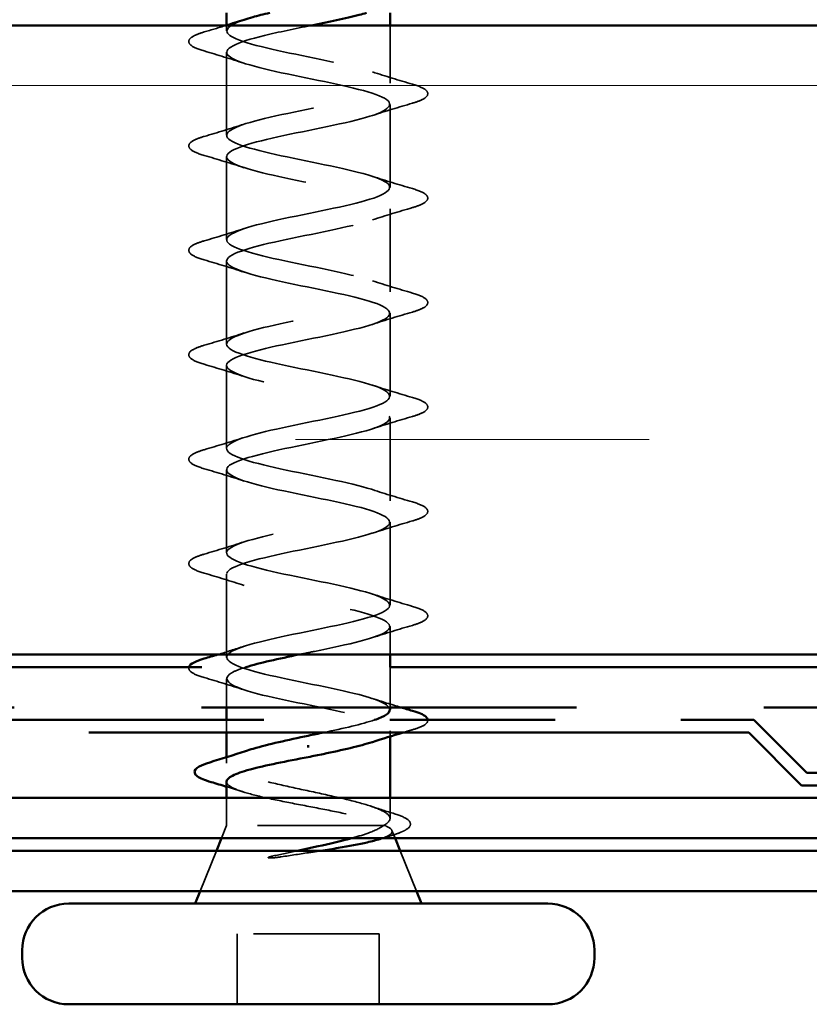
# Model space of a CAD drawing. Units: inches. Extents: x 1 to 120, y -161 to 27.
# Drawn here: x 51 to 51, y -124 to -123 of the extents above; entities that cross this region are included whole.
import ezdxf

# ---------------------------------------------------------------- set-up
doc = ezdxf.new("R2010")
doc.units = ezdxf.units.IN
doc.header["$LTSCALE"] = 2.5
doc.header["$MEASUREMENT"] = 0
doc.linetypes.add('DASHED', pattern=[0.2067, 0.1654, -0.0413])
doc.linetypes.add('DOUBLE_DASH_CHAIN', pattern=[1.2403, 0.6614, -0.0827, 0.1654, -0.0827, 0.1654, -0.0827])
for name, color, linetype, lineweight in [('Hatch (ANSI)', 7, 'Continuous', 18), ('Hidden (ANSI)', 7, 'DASHED', 35), ('Visible (ANSI)', 7, 'Continuous', 50)]:
    doc.layers.add(name, color=color, linetype=linetype, lineweight=lineweight)

msp = doc.modelspace()

# ---------------------------------------------------------------- hatches: boundary and pattern name
at = {"layer": 'Hatch (ANSI)', "true_color": 0x804000}
h = msp.add_hatch(dxfattribs=at)
h.set_pattern_fill('INSUL', color=36, scale=2.25, style=0, pattern_type=2)
h.set_pattern_definition([(0, (36.09416, -136.6018), (0, 0.84375), []), (0, (36.09416, -136.32056), (0, 0.84375), [0.28125, -0.28125]), (0, (36.09416, -136.0393), (0, 0.84375), [0.28125, -0.28125])])
h.paths.add_polyline_path([(37.67988, -123.0534), (52.00832, -123.0534), (52.00832, -123.5534), (37.67988, -123.5534)])

# ---------------------------------------------------------------- linework, layer by layer
at = {"layer": 'Hidden (ANSI)', "ltscale": 0.004078}
for p, q in [((50.66482, -123.05765), (50.66482, -123.05326)), ((50.79482, -123.61853), (50.79482, -123.61415))]:
    msp.add_line(p, q, dxfattribs=at)
at = {"layer": 'Hidden (ANSI)', "ltscale": 0.04347}
msp.add_line((50.79482, -123.09915), (50.79482, -123.0534), dxfattribs=at)
at = {"layer": 'Hidden (ANSI)', "ltscale": 0.062755}
for p, q in [((50.66482, -123.14065), (50.66482, -123.07465)), ((50.79482, -123.18215), (50.79482, -123.11615)), ((50.66482, -123.22365), (50.66482, -123.15765)), ((50.79482, -123.26515), (50.79482, -123.19915)), ((50.66482, -123.30665), (50.66482, -123.24065)), ((50.79482, -123.34815), (50.79482, -123.28215)), ((50.66482, -123.38965), (50.66482, -123.32365)), ((50.79482, -123.43115), (50.79482, -123.36515)), ((50.66482, -123.47265), (50.66482, -123.40665)), ((50.79482, -123.51415), (50.79482, -123.44815)), ((50.66482, -123.55565), (50.66482, -123.48965))]:
    msp.add_line(p, q, dxfattribs=at)
at = {"layer": 'Hidden (ANSI)', "ltscale": 0.02109}
msp.add_line((50.79482, -123.5534), (50.79482, -123.53115), dxfattribs=at)
at = {"layer": 'Hidden (ANSI)', "ltscale": 0.030375}
msp.add_line((50.79482, -123.5954), (50.79482, -123.5634), dxfattribs=at)
at = {"layer": 'Hidden (ANSI)', "ltscale": 0.021566}
msp.add_line((50.66482, -123.5954), (50.66482, -123.57265), dxfattribs=at)
at = {"layer": 'Hidden (ANSI)', "ltscale": 0.009423}
msp.add_line((50.66482, -123.6154), (50.66482, -123.6054), dxfattribs=at)
at = {"layer": 'Hidden (ANSI)', "ltscale": 0.004504}
msp.add_line((50.66482, -123.63983), (50.66482, -123.635), dxfattribs=at)
at = {"layer": 'Hidden (ANSI)', "ltscale": 0.020852}
msp.add_line((50.66482, -123.6894), (50.66482, -123.6674), dxfattribs=at)
at = {"layer": 'Hidden (ANSI)', "ltscale": 0.015427}
msp.add_line((50.79482, -123.6837), (50.79482, -123.6674), dxfattribs=at)
at = {"layer": 'Hidden (ANSI)', "ltscale": 0.010169}
msp.add_line((50.66482, -123.6894), (50.66079, -123.6994), dxfattribs=at)
at = {"layer": 'Hidden (ANSI)', "ltscale": 0.16912}
msp.add_line((50.78949, -123.6894), (50.66482, -123.6894), dxfattribs=at)
at = {"layer": 'Hidden (ANSI)', "ltscale": 0.004297}
msp.add_line((50.79117, -123.6894), (50.78949, -123.6894), dxfattribs=at)
at = {"layer": 'Hidden (ANSI)', "ltscale": 0.006265}
msp.add_line((50.79636, -123.6932), (50.79886, -123.6994), dxfattribs=at)
at = {"layer": 'Hidden (ANSI)', "ltscale": 0.032759}
for p, q in [((50.65676, -123.7094), (50.64386, -123.7414)), ((50.80289, -123.7094), (50.81579, -123.7414))]:
    msp.add_line(p, q, dxfattribs=at)
at = {"layer": 'Hidden (ANSI)', "ltscale": 0.107515}
msp.add_line((50.78632, -123.7754), (50.67332, -123.7754), dxfattribs=at)
at = {"layer": 'Hidden (ANSI)', "ltscale": 0.053232}
for p, q in [((50.67332, -123.8314), (50.67332, -123.7754)), ((50.78632, -123.8314), (50.78632, -123.7754))]:
    msp.add_line(p, q, dxfattribs=at)
at = {"layer": 'Hidden (ANSI)', "ltscale": 1.106757}
msp.add_open_spline([(50.79459, -123.59715), (50.79433, -123.59318), (50.78551, -123.58922), (50.77024, -123.58526), (50.74928, -123.57982), (50.71768, -123.57438), (50.69506, -123.56894), (50.67245, -123.5635), (50.66045, -123.55806), (50.66652, -123.55262), (50.67258, -123.54719), (50.69628, -123.54175), (50.72289, -123.53631), (50.74951, -123.53087), (50.77711, -123.52543), (50.78857, -123.51999), (50.80002, -123.51455), (50.7945, -123.50911), (50.77544, -123.50367), (50.75637, -123.49823), (50.72513, -123.49279), (50.70112, -123.48735), (50.6771, -123.48191), (50.66205, -123.47647), (50.66531, -123.47104), (50.66856, -123.4656), (50.68989, -123.46016), (50.71604, -123.45472), (50.7422, -123.44928), (50.7713, -123.44384), (50.78527, -123.4384), (50.79924, -123.43296), (50.79707, -123.42752), (50.78011, -123.42208), (50.76316, -123.41664), (50.73263, -123.4112), (50.7075, -123.40576), (50.68236, -123.40032), (50.66443, -123.39489), (50.66483, -123.38945), (50.66524, -123.38401), (50.68395, -123.37857), (50.70935, -123.37313), (50.73475, -123.36769), (50.76501, -123.36225), (50.78133, -123.35681), (50.79766, -123.35137), (50.79887, -123.34593), (50.78422, -123.34049), (50.76956, -123.33505), (50.7401, -123.32961), (50.71413, -123.32417), (50.68816, -123.31874), (50.66755, -123.3133), (50.6651, -123.30786), (50.66265, -123.30242), (50.67853, -123.29698), (50.70289, -123.29154), (50.72725, -123.2861), (50.75832, -123.28066), (50.77682, -123.27522), (50.79531, -123.26978), (50.79988, -123.26434), (50.7877, -123.2589), (50.77552, -123.25346), (50.74746, -123.24802), (50.72094, -123.24259), (50.69443, -123.23715), (50.67138, -123.23171), (50.6661, -123.22627), (50.66082, -123.22083), (50.6737, -123.21539), (50.69674, -123.20995), (50.71978, -123.20451), (50.75131, -123.19907), (50.77176, -123.19363), (50.79221, -123.18819), (50.8001, -123.18275), (50.79052, -123.17731), (50.78095, -123.17188), (50.75461, -123.16644), (50.72786, -123.161), (50.70111, -123.15556), (50.67587, -123.15012), (50.66783, -123.14468), (50.65978, -123.13924), (50.66951, -123.1338), (50.69096, -123.12836), (50.71242, -123.12292), (50.74406, -123.11748), (50.76623, -123.11204), (50.7884, -123.1066), (50.79951, -123.10116), (50.79266, -123.09573), (50.7858, -123.09029), (50.76148, -123.08485), (50.73479, -123.07941), (50.70811, -123.07397), (50.68098, -123.06853), (50.67026, -123.06309), (50.66089, -123.05833), (50.66465, -123.05358), (50.67887, -123.04882)], degree=3, knots=[1.570796, 1.570796, 1.570796, 1.570796, 2.470554, 2.470554, 2.470554, 3.705831, 3.705831, 3.705831, 4.941108, 4.941108, 4.941108, 6.176385, 6.176385, 6.176385, 7.411662, 7.411662, 7.411662, 8.646939, 8.646939, 8.646939, 9.882216, 9.882216, 9.882216, 11.117493, 11.117493, 11.117493, 12.352769, 12.352769, 12.352769, 13.588046, 13.588046, 13.588046, 14.823323, 14.823323, 14.823323, 16.0586, 16.0586, 16.0586, 17.293877, 17.293877, 17.293877, 18.529154, 18.529154, 18.529154, 19.764431, 19.764431, 19.764431, 20.999708, 20.999708, 20.999708, 22.234985, 22.234985, 22.234985, 23.470262, 23.470262, 23.470262, 24.705539, 24.705539, 24.705539, 25.940816, 25.940816, 25.940816, 27.176093, 27.176093, 27.176093, 28.41137, 28.41137, 28.41137, 29.646647, 29.646647, 29.646647, 30.881924, 30.881924, 30.881924, 32.117201, 32.117201, 32.117201, 33.352478, 33.352478, 33.352478, 34.587754, 34.587754, 34.587754, 35.823031, 35.823031, 35.823031, 37.058308, 37.058308, 37.058308, 38.293585, 38.293585, 38.293585, 39.528862, 39.528862, 39.528862, 40.764139, 40.764139, 40.764139, 41.999416, 41.999416, 41.999416, 43.079652, 43.079652, 43.079652, 43.079652], dxfattribs=at)
at = {"layer": 'Hidden (ANSI)', "ltscale": 0.090851}
for points in [[(50.64704, -123.0737), (50.64198, -123.07221), (50.63841, -123.07075), (50.63546, -123.06823), (50.63481, -123.06723), (50.63485, -123.06427), (50.63648, -123.06288), (50.64095, -123.06058), (50.64367, -123.05958), (50.64704, -123.05859)], [(50.8126, -123.10009), (50.81767, -123.10158), (50.82123, -123.10304), (50.82418, -123.10556), (50.82484, -123.10657), (50.8248, -123.10953), (50.82317, -123.11092), (50.81869, -123.11321), (50.81598, -123.11421), (50.8126, -123.1152)], [(50.64704, -123.1567), (50.64198, -123.15521), (50.63841, -123.15375), (50.63546, -123.15123), (50.63481, -123.15023), (50.63485, -123.14727), (50.63648, -123.14588), (50.64095, -123.14358), (50.64367, -123.14258), (50.64704, -123.14159)], [(50.8126, -123.18309), (50.81767, -123.18458), (50.82123, -123.18604), (50.82418, -123.18856), (50.82484, -123.18957), (50.8248, -123.19253), (50.82317, -123.19392), (50.81869, -123.19621), (50.81598, -123.19721), (50.8126, -123.1982)], [(50.64704, -123.2397), (50.64198, -123.23821), (50.63841, -123.23675), (50.63546, -123.23423), (50.63481, -123.23323), (50.63485, -123.23027), (50.63648, -123.22888), (50.64095, -123.22658), (50.64367, -123.22558), (50.64704, -123.22459)], [(50.8126, -123.26609), (50.81767, -123.26758), (50.82123, -123.26904), (50.82418, -123.27156), (50.82484, -123.27257), (50.8248, -123.27553), (50.82317, -123.27692), (50.81869, -123.27921), (50.81598, -123.28021), (50.8126, -123.2812)], [(50.64704, -123.3227), (50.64198, -123.32121), (50.63841, -123.31975), (50.63546, -123.31723), (50.63481, -123.31623), (50.63485, -123.31327), (50.63648, -123.31188), (50.64095, -123.30958), (50.64367, -123.30858), (50.64704, -123.30759)], [(50.8126, -123.34909), (50.81767, -123.35058), (50.82123, -123.35204), (50.82418, -123.35456), (50.82484, -123.35557), (50.8248, -123.35853), (50.82317, -123.35992), (50.81869, -123.36221), (50.81598, -123.36321), (50.8126, -123.3642)], [(50.64704, -123.4057), (50.64198, -123.40421), (50.63841, -123.40275), (50.63546, -123.40023), (50.63481, -123.39923), (50.63485, -123.39627), (50.63648, -123.39488), (50.64095, -123.39258), (50.64367, -123.39158), (50.64704, -123.39059)], [(50.8126, -123.43209), (50.81767, -123.43358), (50.82123, -123.43504), (50.82418, -123.43756), (50.82484, -123.43857), (50.8248, -123.44153), (50.82317, -123.44292), (50.81869, -123.44521), (50.81598, -123.44621), (50.8126, -123.4472)], [(50.64704, -123.4887), (50.64198, -123.48721), (50.63841, -123.48575), (50.63546, -123.48323), (50.63481, -123.48223), (50.63485, -123.47927), (50.63648, -123.47788), (50.64095, -123.47558), (50.64367, -123.47458), (50.64704, -123.47359)], [(50.8126, -123.51509), (50.81767, -123.51658), (50.82123, -123.51804), (50.82418, -123.52056), (50.82484, -123.52157), (50.8248, -123.52453), (50.82317, -123.52592), (50.81869, -123.52821), (50.81598, -123.52921), (50.8126, -123.5302)]]:
    msp.add_open_spline(points, degree=3, knots=[0, 0, 0, 0, 0.0806821, 0.0806821, 0.121378, 0.121378, 0.1881144, 0.1881144, 0.2418497, 0.2418497, 0.2418497, 0.2418497], dxfattribs=at)
at = {"layer": 'Hidden (ANSI)', "ltscale": 0.017259}
msp.add_open_spline([(50.64704, -123.05859), (50.65284, -123.05689), (50.65863, -123.05517), (50.66438, -123.0534)], degree=3, dxfattribs=at)
at = {"layer": 'Hidden (ANSI)', "ltscale": 1.009206}
msp.add_open_spline([(50.73226, -123.0534), (50.71924, -123.05605), (50.70609, -123.0587), (50.69506, -123.06135), (50.67245, -123.06679), (50.66045, -123.07223), (50.66652, -123.07767), (50.67258, -123.08311), (50.69628, -123.08855), (50.72289, -123.09399), (50.74951, -123.09942), (50.77711, -123.10486), (50.78857, -123.1103), (50.80002, -123.11574), (50.7945, -123.12118), (50.77544, -123.12662), (50.75637, -123.13206), (50.72513, -123.1375), (50.70112, -123.14294), (50.6771, -123.14838), (50.66205, -123.15382), (50.66531, -123.15926), (50.66856, -123.1647), (50.68989, -123.17013), (50.71604, -123.17557), (50.7422, -123.18101), (50.7713, -123.18645), (50.78527, -123.19189), (50.79924, -123.19733), (50.79707, -123.20277), (50.78011, -123.20821), (50.76316, -123.21365), (50.73263, -123.21909), (50.7075, -123.22453), (50.68236, -123.22997), (50.66443, -123.23541), (50.66483, -123.24085), (50.66524, -123.24628), (50.68395, -123.25172), (50.70935, -123.25716), (50.73475, -123.2626), (50.76501, -123.26804), (50.78133, -123.27348), (50.79766, -123.27892), (50.79887, -123.28436), (50.78422, -123.2898), (50.76956, -123.29524), (50.7401, -123.30068), (50.71413, -123.30612), (50.68816, -123.31156), (50.66755, -123.317), (50.6651, -123.32243), (50.66265, -123.32787), (50.67853, -123.33331), (50.70289, -123.33875), (50.72725, -123.34419), (50.75832, -123.34963), (50.77682, -123.35507), (50.79531, -123.36051), (50.79988, -123.36595), (50.7877, -123.37139), (50.77552, -123.37683), (50.74746, -123.38227), (50.72094, -123.38771), (50.69443, -123.39315), (50.67138, -123.39858), (50.6661, -123.40402), (50.66082, -123.40946), (50.6737, -123.4149), (50.69674, -123.42034), (50.71978, -123.42578), (50.75131, -123.43122), (50.77176, -123.43666), (50.79221, -123.4421), (50.8001, -123.44754), (50.79052, -123.45298), (50.78095, -123.45842), (50.75461, -123.46386), (50.72786, -123.4693), (50.70111, -123.47473), (50.67587, -123.48017), (50.66783, -123.48561), (50.65978, -123.49105), (50.66951, -123.49649), (50.69096, -123.50193), (50.71242, -123.50737), (50.74406, -123.51281), (50.76623, -123.51825), (50.7884, -123.52369), (50.79951, -123.52913), (50.79266, -123.53457), (50.7858, -123.54001), (50.76148, -123.54545), (50.73479, -123.55088), (50.73069, -123.55172), (50.72657, -123.55256), (50.7225, -123.5534)], degree=3, knots=[-44.020148, -44.020148, -44.020148, -44.020148, -43.418059, -43.418059, -43.418059, -42.182782, -42.182782, -42.182782, -40.947505, -40.947505, -40.947505, -39.712228, -39.712228, -39.712228, -38.476951, -38.476951, -38.476951, -37.241674, -37.241674, -37.241674, -36.006397, -36.006397, -36.006397, -34.77112, -34.77112, -34.77112, -33.535843, -33.535843, -33.535843, -32.300566, -32.300566, -32.300566, -31.06529, -31.06529, -31.06529, -29.830013, -29.830013, -29.830013, -28.594736, -28.594736, -28.594736, -27.359459, -27.359459, -27.359459, -26.124182, -26.124182, -26.124182, -24.888905, -24.888905, -24.888905, -23.653628, -23.653628, -23.653628, -22.418351, -22.418351, -22.418351, -21.183074, -21.183074, -21.183074, -19.947797, -19.947797, -19.947797, -18.71252, -18.71252, -18.71252, -17.477243, -17.477243, -17.477243, -16.241966, -16.241966, -16.241966, -15.006689, -15.006689, -15.006689, -13.771412, -13.771412, -13.771412, -12.536135, -12.536135, -12.536135, -11.300858, -11.300858, -11.300858, -10.065581, -10.065581, -10.065581, -8.830305, -8.830305, -8.830305, -7.595028, -7.595028, -7.595028, -6.359751, -6.359751, -6.359751, -6.169634, -6.169634, -6.169634, -6.169634], dxfattribs=at)
at = {"layer": 'Hidden (ANSI)', "ltscale": 0.031888}
for points in [[(50.6788, -123.08347), (50.66839, -123.08006), (50.65773, -123.07683), (50.64704, -123.0737)], [(50.78085, -123.09032), (50.79126, -123.09373), (50.80192, -123.09696), (50.8126, -123.10009)], [(50.8126, -123.1152), (50.80192, -123.11833), (50.79126, -123.12156), (50.78085, -123.12497)], [(50.64704, -123.14159), (50.65773, -123.13846), (50.66839, -123.13523), (50.6788, -123.13182)], [(50.6788, -123.16647), (50.66839, -123.16306), (50.65773, -123.15983), (50.64704, -123.1567)], [(50.78085, -123.17332), (50.79126, -123.17673), (50.80192, -123.17996), (50.8126, -123.18309)], [(50.8126, -123.1982), (50.80192, -123.20133), (50.79126, -123.20456), (50.78085, -123.20797)], [(50.64704, -123.22459), (50.65773, -123.22146), (50.66839, -123.21823), (50.6788, -123.21482)], [(50.6788, -123.24947), (50.66839, -123.24606), (50.65773, -123.24283), (50.64704, -123.2397)], [(50.78085, -123.25632), (50.79126, -123.25973), (50.80192, -123.26296), (50.8126, -123.26609)], [(50.8126, -123.2812), (50.80192, -123.28433), (50.79126, -123.28756), (50.78085, -123.29097)], [(50.64704, -123.30759), (50.65773, -123.30446), (50.66839, -123.30123), (50.6788, -123.29782)], [(50.6788, -123.33247), (50.66839, -123.32906), (50.65773, -123.32583), (50.64704, -123.3227)], [(50.78085, -123.33932), (50.79126, -123.34273), (50.80192, -123.34596), (50.8126, -123.34909)], [(50.8126, -123.3642), (50.80192, -123.36733), (50.79126, -123.37056), (50.78085, -123.37397)], [(50.64704, -123.39059), (50.65773, -123.38746), (50.66839, -123.38423), (50.6788, -123.38082)], [(50.6788, -123.41547), (50.66839, -123.41206), (50.65773, -123.40883), (50.64704, -123.4057)], [(50.78085, -123.42232), (50.79126, -123.42573), (50.80192, -123.42896), (50.8126, -123.43209)], [(50.8126, -123.4472), (50.80192, -123.45033), (50.79126, -123.45356), (50.78085, -123.45697)], [(50.64704, -123.47359), (50.65773, -123.47046), (50.66839, -123.46723), (50.6788, -123.46382)], [(50.6788, -123.49847), (50.66839, -123.49506), (50.65773, -123.49183), (50.64704, -123.4887)], [(50.78085, -123.50532), (50.79126, -123.50873), (50.80192, -123.51196), (50.8126, -123.51509)], [(50.8126, -123.5302), (50.80192, -123.53333), (50.79126, -123.53656), (50.78085, -123.53997)], [(50.6788, -123.58147), (50.66839, -123.57806), (50.65773, -123.57483), (50.64704, -123.5717)]]:
    msp.add_open_spline(points, degree=3, dxfattribs=at)
at = {"layer": 'Hidden (ANSI)', "ltscale": 0.021127}
msp.add_open_spline([(50.65781, -123.5534), (50.66487, -123.55127), (50.67189, -123.54909), (50.6788, -123.54682)], degree=3, dxfattribs=at)
at = {"layer": 'Hidden (ANSI)', "ltscale": 0.04888}
msp.add_open_spline([(50.64704, -123.5717), (50.64198, -123.57021), (50.63841, -123.56875), (50.63546, -123.56623), (50.63481, -123.56523), (50.63483, -123.56386), (50.63486, -123.56362), (50.63492, -123.5634)], degree=3, knots=[0, 0, 0, 0, 0.0806821, 0.0806821, 0.121378, 0.121378, 0.1302378, 0.1302378, 0.1302378, 0.1302378], dxfattribs=at)
at = {"layer": 'Hidden (ANSI)', "ltscale": 0.283931}
msp.add_open_spline([(50.68023, -123.5634), (50.67616, -123.56466), (50.67276, -123.56593), (50.67026, -123.5672), (50.65954, -123.57264), (50.666, -123.57808), (50.68563, -123.58352), (50.70526, -123.58896), (50.73664, -123.5944), (50.76028, -123.59984), (50.78392, -123.60528), (50.79813, -123.61072), (50.79407, -123.61616), (50.79238, -123.61843), (50.78755, -123.6207), (50.78058, -123.62297)], degree=3, knots=[-5.412623, -5.412623, -5.412623, -5.412623, -5.124474, -5.124474, -5.124474, -3.889197, -3.889197, -3.889197, -2.65392, -2.65392, -2.65392, -1.418643, -1.418643, -1.418643, -0.902645, -0.902645, -0.902645, -0.902645], dxfattribs=at)
at = {"layer": 'Hidden (ANSI)', "ltscale": 0.022794}
msp.add_open_spline([(50.78085, -123.58832), (50.7883, -123.59076), (50.79587, -123.59311), (50.8035, -123.5954)], degree=3, dxfattribs=at)
at = {"layer": 'Hidden (ANSI)', "ltscale": 0.047595}
msp.add_open_spline([(50.742, -123.6154), (50.75799, -123.61206), (50.77269, -123.60873), (50.78243, -123.6054)], degree=3, dxfattribs=at)
at = {"layer": 'Hidden (ANSI)', "ltscale": 0.046525}
msp.add_open_spline([(50.82481, -123.6054), (50.82482, -123.60549), (50.82482, -123.60559), (50.8248, -123.60753), (50.82317, -123.60892), (50.81869, -123.61121), (50.81598, -123.61221), (50.8126, -123.6132)], degree=3, knots=[0.1178306, 0.1178306, 0.1178306, 0.1178306, 0.121378, 0.121378, 0.1881144, 0.1881144, 0.2418497, 0.2418497, 0.2418497, 0.2418497], dxfattribs=at)
at = {"layer": 'Hidden (ANSI)', "ltscale": 0.007321}
msp.add_open_spline([(50.8126, -123.6132), (50.81012, -123.61393), (50.80765, -123.61466), (50.80517, -123.6154)], degree=3, dxfattribs=at)
at = {"layer": 'Hidden (ANSI)', "ltscale": 0.268663}
msp.add_open_spline([(50.78949, -123.6894), (50.79292, -123.68754), (50.79474, -123.68569), (50.7949, -123.68197), (50.79326, -123.68013), (50.78669, -123.67641), (50.78184, -123.67457), (50.76958, -123.67085), (50.76229, -123.66901), (50.74624, -123.66529), (50.73765, -123.66345), (50.72033, -123.65973), (50.71179, -123.65788), (50.69591, -123.65416), (50.68875, -123.65232), (50.6768, -123.6486), (50.67214, -123.64676), (50.66599, -123.64304), (50.66456, -123.6412), (50.66517, -123.63748), (50.6672, -123.63564), (50.67323, -123.63255), (50.67628, -123.63134), (50.67991, -123.63012)], degree=3, knots=[0, 0, 0, 0, 0.0674817, 0.0674817, 0.1349635, 0.1349635, 0.2024452, 0.2024452, 0.2699269, 0.2699269, 0.3374086, 0.3374086, 0.4048904, 0.4048904, 0.4723721, 0.4723721, 0.5398538, 0.5398538, 0.6073356, 0.6073356, 0.6748173, 0.6748173, 0.7191896, 0.7191896, 0.7191896, 0.7191896], dxfattribs=at)
at = {"layer": 'Hidden (ANSI)', "ltscale": 0.176677}
msp.add_open_spline([(50.66482, -123.65446), (50.66482, -123.65452), (50.66483, -123.65459), (50.66496, -123.6563), (50.66681, -123.65794), (50.6737, -123.66124), (50.67869, -123.66288), (50.69115, -123.66618), (50.69851, -123.66782), (50.7146, -123.67112), (50.72319, -123.67275), (50.74042, -123.67606), (50.74889, -123.67769), (50.76458, -123.681), (50.77164, -123.68263), (50.78052, -123.68514), (50.78321, -123.68599), (50.7878, -123.68769), (50.7897, -123.68854), (50.79117, -123.6894)], degree=3, knots=[0.2649264, 0.2649264, 0.2649264, 0.2649264, 0.2674857, 0.2674857, 0.3343571, 0.3343571, 0.4012285, 0.4012285, 0.4680999, 0.4680999, 0.5349713, 0.5349713, 0.6018427, 0.6018427, 0.6687142, 0.6687142, 0.7032431, 0.7032431, 0.737772, 0.737772, 0.737772, 0.737772], dxfattribs=at)
at = {"layer": 'Hidden (ANSI)', "ltscale": 0.012886}
msp.add_open_spline([(50.67768, -123.66243), (50.67342, -123.66106), (50.66913, -123.65973), (50.66482, -123.65842)], degree=3, dxfattribs=at)
at = {"layer": 'Hidden (ANSI)', "ltscale": 0.018879}
msp.add_open_spline([(50.77973, -123.67399), (50.78587, -123.67605), (50.79211, -123.67803), (50.79839, -123.67997)], degree=3, dxfattribs=at)
at = {"layer": 'Hidden (ANSI)', "ltscale": 0.088709}
msp.add_open_spline([(50.79839, -123.67997), (50.80321, -123.68146), (50.80677, -123.68295), (50.80994, -123.68541), (50.81069, -123.6863), (50.81148, -123.68926), (50.81009, -123.69109), (50.80664, -123.69324), (50.80531, -123.69389), (50.80185, -123.69533), (50.79959, -123.69611), (50.79702, -123.69688)], degree=3, knots=[0, 0, 0, 0, 0.0707422, 0.0707422, 0.1060197, 0.1060197, 0.1709906, 0.1709906, 0.2005585, 0.2005585, 0.2361375, 0.2361375, 0.2361375, 0.2361375], dxfattribs=at)
at = {"layer": 'Hidden (ANSI)', "ltscale": 0.042128}
msp.add_open_spline([(50.76419, -123.6994), (50.76911, -123.69805), (50.77356, -123.69668), (50.7828, -123.69336), (50.78691, -123.6914), (50.78949, -123.6894)], degree=3, knots=[0.1704844, 0.1704844, 0.1704844, 0.1704844, 0.2176869, 0.2176869, 0.2837223, 0.2837223, 0.2837223, 0.2837223], dxfattribs=at)
at = {"layer": 'Hidden (ANSI)', "ltscale": 0.061402}
msp.add_open_spline([(50.79117, -123.6894), (50.7946, -123.6909), (50.79641, -123.69237), (50.79661, -123.69534), (50.79493, -123.6968), (50.79021, -123.69888), (50.78856, -123.69948), (50.78665, -123.70007)], degree=3, knots=[0, 0, 0, 0, 0.0671369, 0.0671369, 0.1359633, 0.1359633, 0.1644502, 0.1644502, 0.1644502, 0.1644502], dxfattribs=at)
at = {"layer": 'Hidden (ANSI)', "ltscale": 0.008144}
msp.add_open_spline([(50.79702, -123.69688), (50.79428, -123.69771), (50.79155, -123.69855), (50.78882, -123.6994)], degree=3, dxfattribs=at)
at = {"layer": 'Hidden (ANSI)', "ltscale": 0.018944}
msp.add_open_spline([(50.70179, -123.71351), (50.70805, -123.71215), (50.71452, -123.71078), (50.72103, -123.7094)], degree=3, dxfattribs=at)
at = {"layer": 'Hidden (ANSI)', "ltscale": 0.030286}
msp.add_open_spline([(50.73968, -123.7094), (50.73698, -123.70982), (50.73426, -123.71024), (50.72376, -123.71185), (50.71596, -123.71303), (50.70838, -123.71419)], degree=3, knots=[0.31617226, 0.31617226, 0.31617226, 0.31617226, 0.33737749, 0.33737749, 0.39716778, 0.39716778, 0.39716778, 0.39716778], dxfattribs=at)
at = {"layer": 'Hidden (ANSI)', "ltscale": 0.014703}
msp.add_open_spline([(50.70838, -123.71419), (50.70637, -123.7145), (50.70432, -123.71477), (50.70063, -123.71509), (50.69927, -123.71513), (50.69838, -123.71504), (50.69818, -123.715), (50.69802, -123.71493), (50.69799, -123.71492), (50.69796, -123.71488), (50.69794, -123.71487), (50.69793, -123.71484), (50.69793, -123.71483), (50.69793, -123.7148), (50.69793, -123.71479), (50.69794, -123.71477), (50.69795, -123.71475), (50.69798, -123.71471), (50.69801, -123.71469), (50.6981, -123.71461), (50.69819, -123.71456), (50.69862, -123.71435), (50.69916, -123.71418), (50.70026, -123.71386), (50.70105, -123.71367), (50.70179, -123.71351)], degree=3, knots=[0, 0, 0, 0, 0.01587844, 0.01587844, 0.03049632, 0.03049632, 0.03376874, 0.03376874, 0.0345161, 0.0345161, 0.03493404, 0.03493404, 0.03521863, 0.03521863, 0.03548483, 0.03548483, 0.03583328, 0.03583328, 0.03649102, 0.03649102, 0.03822908, 0.03822908, 0.04513863, 0.04513863, 0.05716567, 0.05716567, 0.05716567, 0.05716567], dxfattribs=at)
at = {"layer": 'Visible (ANSI)'}
for p, q in [((50.66482, -123.05326), (50.66482, -123.0434)), ((50.79482, -123.0534), (50.79482, -123.0434)), ((50.79482, -123.5634), (50.79482, -123.5534)), ((50.66482, -123.6054), (50.66482, -123.5954)), ((50.79482, -123.59715), (50.79482, -123.5954)), ((50.66482, -123.635), (50.66482, -123.6154)), ((50.79482, -123.6674), (50.79482, -123.61853)), ((50.72982, -123.62543), (50.72982, -123.62736)), ((50.66482, -123.6674), (50.66482, -123.65446)), ((50.66079, -123.6994), (50.65676, -123.7094)), ((50.79886, -123.6994), (50.80289, -123.7094)), ((50.64386, -123.7414), (50.63982, -123.7514)), ((50.81579, -123.7414), (50.81982, -123.7514)), ((50.92032, -123.7514), (50.53932, -123.7514)), ((50.50232, -123.7944), (50.50232, -123.7884)), ((50.95732, -123.7944), (50.95732, -123.7884)), ((50.92032, -123.8314), (50.53932, -123.8314))]:
    msp.add_line(p, q, dxfattribs=at)
at = {"layer": 'Visible (ANSI)', "color": 36, "linetype": 'Continuous', "true_color": 0x804000}
for p, q in [((37.67988, -123.0534), (52.00832, -123.0534)), ((52.00832, -123.5534), (37.67988, -123.5534))]:
    msp.add_line(p, q, dxfattribs=at)
at = {"layer": 'Visible (ANSI)', "color": 30, "linetype": 'DOUBLE_DASH_CHAIN', "ltscale": 0.720917, "true_color": 0xff8000}
for p, q in [((51.98632, -123.5634), (37.67988, -123.5634)), ((37.67988, -123.5954), (51.98632, -123.5954))]:
    msp.add_line(p, q, dxfattribs=at)
at = {"layer": 'Visible (ANSI)', "color": 30, "linetype": 'DOUBLE_DASH_CHAIN', "ltscale": 0.317981, "true_color": 0xff8000}
msp.add_line((49.08004, -123.6054), (51.08418, -123.6054), dxfattribs=at)
at = {"layer": 'Visible (ANSI)', "color": 30, "linetype": 'DOUBLE_DASH_CHAIN', "ltscale": 0.009327, "true_color": 0xff8000}
for p, q in [((51.08418, -123.6054), (51.12618, -123.6474)), ((51.12204, -123.6574), (51.08004, -123.6154))]:
    msp.add_line(p, q, dxfattribs=at)
at = {"layer": 'Visible (ANSI)', "color": 30, "linetype": 'DOUBLE_DASH_CHAIN', "ltscale": 0.317324, "true_color": 0xff8000}
msp.add_line((51.08004, -123.6154), (49.08004, -123.6154), dxfattribs=at)
at = {"layer": 'Visible (ANSI)', "color": 30, "linetype": 'DOUBLE_DASH_CHAIN', "ltscale": 0.13943, "true_color": 0xff8000}
msp.add_line((51.12618, -123.6474), (52.00532, -123.6474), dxfattribs=at)
at = {"layer": 'Visible (ANSI)', "color": 30, "linetype": 'DOUBLE_DASH_CHAIN', "ltscale": 0.140088, "true_color": 0xff8000}
msp.add_line((52.00532, -123.6574), (51.12204, -123.6574), dxfattribs=at)
at = {"layer": 'Visible (ANSI)', "color": 1, "true_color": 0xff0000}
for p, q in [((50.07832, -123.6674), (51.79707, -123.6674)), ((51.79707, -123.6994), (50.07832, -123.6994)), ((50.16132, -123.7094), (51.75507, -123.7094)), ((51.75507, -123.7414), (50.16132, -123.7414))]:
    msp.add_line(p, q, dxfattribs=at)
at = {"layer": 'Visible (ANSI)'}
for centre, start, end in [((50.53932, -123.7884), 90, 180), ((50.92032, -123.7884), 0, 90), ((50.53932, -123.7944), 180, 270), ((50.92032, -123.7944), 270, 0)]:
    msp.add_arc(centre, 0.037, start, end, dxfattribs=at)
for points, knots in [([(50.67887, -123.04882), (50.68091, -123.04814), (50.68317, -123.04745), (50.68563, -123.04677), (50.68969, -123.04565), (50.69425, -123.04452), (50.69915, -123.0434)], [43.0796525, 43.0796525, 43.0796525, 43.0796525, 43.2346931, 43.2346931, 43.2346931, 43.4902405, 43.4902405, 43.4902405, 43.4902405]), ([(50.77617, -123.0434), (50.77432, -123.04394), (50.77234, -123.04449), (50.77024, -123.04503), (50.7595, -123.04782), (50.74596, -123.05061), (50.73226, -123.0534)], [-44.7771579, -44.7771579, -44.7771579, -44.7771579, -44.6533359, -44.6533359, -44.6533359, -44.0201477, -44.0201477, -44.0201477, -44.0201477]), ([(50.63492, -123.5634), (50.6353, -123.5619), (50.6368, -123.56071), (50.64095, -123.55858), (50.64367, -123.55758), (50.64704, -123.55659)], [0.1302378, 0.1302378, 0.1302378, 0.1302378, 0.1881144, 0.1881144, 0.2418497, 0.2418497, 0.2418497, 0.2418497]), ([(50.78243, -123.6054), (50.78615, -123.60412), (50.78914, -123.60285), (50.7912, -123.60158), (50.79359, -123.6001), (50.79469, -123.59862), (50.79459, -123.59715)], [0.9462628, 0.9462628, 0.9462628, 0.9462628, 1.2352769, 1.2352769, 1.2352769, 1.5707963, 1.5707963, 1.5707963, 1.5707963]), ([(50.8126, -123.59809), (50.81767, -123.59958), (50.82123, -123.60104), (50.8241, -123.60348), (50.82472, -123.60439), (50.82481, -123.6054)], [0, 0, 0, 0, 0.0806821, 0.0806821, 0.1178306, 0.1178306, 0.1178306, 0.1178306]), ([(50.67991, -123.63012), (50.6818, -123.62949), (50.68385, -123.62885), (50.69198, -123.62649), (50.69886, -123.62478), (50.71384, -123.62133), (50.72179, -123.61962), (50.72982, -123.6179)], [0.7191896, 0.7191896, 0.7191896, 0.7191896, 0.742299, 0.742299, 0.8048716, 0.8048716, 0.8674442, 0.8674442, 0.8674442, 0.8674442]), ([(50.78058, -123.62297), (50.77087, -123.62614), (50.757, -123.62931), (50.74168, -123.63247), (50.73777, -123.63328), (50.7338, -123.63409), (50.72982, -123.6349)], [-0.9026447, -0.9026447, -0.9026447, -0.9026447, -0.1833659, -0.1833659, -0.1833659, 0, 0, 0, 0]), ([(50.65251, -123.65474), (50.64747, -123.65326), (50.6438, -123.65179), (50.64053, -123.6494), (50.63975, -123.64853), (50.63896, -123.64551), (50.64055, -123.64371), (50.64515, -123.64119), (50.64793, -123.64014), (50.65141, -123.63909)], [0, 0, 0, 0, 0.075496, 0.075496, 0.1135833, 0.1135833, 0.1851144, 0.1851144, 0.2400252, 0.2400252, 0.2400252, 0.2400252]), ([(50.72982, -123.6349), (50.7212, -123.63655), (50.71267, -123.63818), (50.69677, -123.64149), (50.68956, -123.64312), (50.67746, -123.64643), (50.6727, -123.64806), (50.66641, -123.6513), (50.66482, -123.65287), (50.66482, -123.65446)], [0, 0, 0, 0, 0.0668714, 0.0668714, 0.1337428, 0.1337428, 0.2006142, 0.2006142, 0.2649264, 0.2649264, 0.2649264, 0.2649264]), ([(50.72103, -123.7094), (50.7242, -123.70872), (50.72739, -123.70804), (50.73996, -123.70533), (50.74907, -123.70329), (50.75971, -123.7006), (50.762, -123.7), (50.76419, -123.6994)], [0.0509905, 0.0509905, 0.0509905, 0.0509905, 0.075889, 0.075889, 0.1494652, 0.1494652, 0.1704844, 0.1704844, 0.1704844, 0.1704844]), ([(50.78665, -123.70007), (50.78385, -123.70096), (50.7805, -123.70183), (50.77009, -123.7042), (50.76224, -123.70567), (50.74911, -123.70789), (50.74444, -123.70865), (50.73968, -123.7094)], [0.1644502, 0.1644502, 0.1644502, 0.1644502, 0.20648, 0.20648, 0.2786874, 0.2786874, 0.3161723, 0.3161723, 0.3161723, 0.3161723])]:
    msp.add_open_spline(points, degree=3, knots=knots, dxfattribs=at)
for points in [[(50.66438, -123.0534), (50.66922, -123.0519), (50.67404, -123.05038), (50.6788, -123.04882)], [(50.64704, -123.55659), (50.65064, -123.55554), (50.65423, -123.55447), (50.65781, -123.5534)], [(50.7225, -123.5534), (50.70631, -123.55673), (50.69093, -123.56006), (50.68023, -123.5634)], [(50.8035, -123.5954), (50.80653, -123.5963), (50.80957, -123.5972), (50.8126, -123.59809)], [(50.72982, -123.6179), (50.73392, -123.61706), (50.738, -123.61623), (50.742, -123.6154)], [(50.80517, -123.6154), (50.79698, -123.61784), (50.78884, -123.62035), (50.78085, -123.62297)], [(50.65141, -123.63909), (50.66102, -123.63621), (50.67058, -123.63325), (50.67991, -123.63012)], [(50.66482, -123.65842), (50.66073, -123.65717), (50.65663, -123.65595), (50.65251, -123.65474)], [(50.78882, -123.6994), (50.7881, -123.69962), (50.78738, -123.69985), (50.78665, -123.70007)]]:
    msp.add_open_spline(points, degree=3, dxfattribs=at)

doc.saveas('drawing.dxf')
